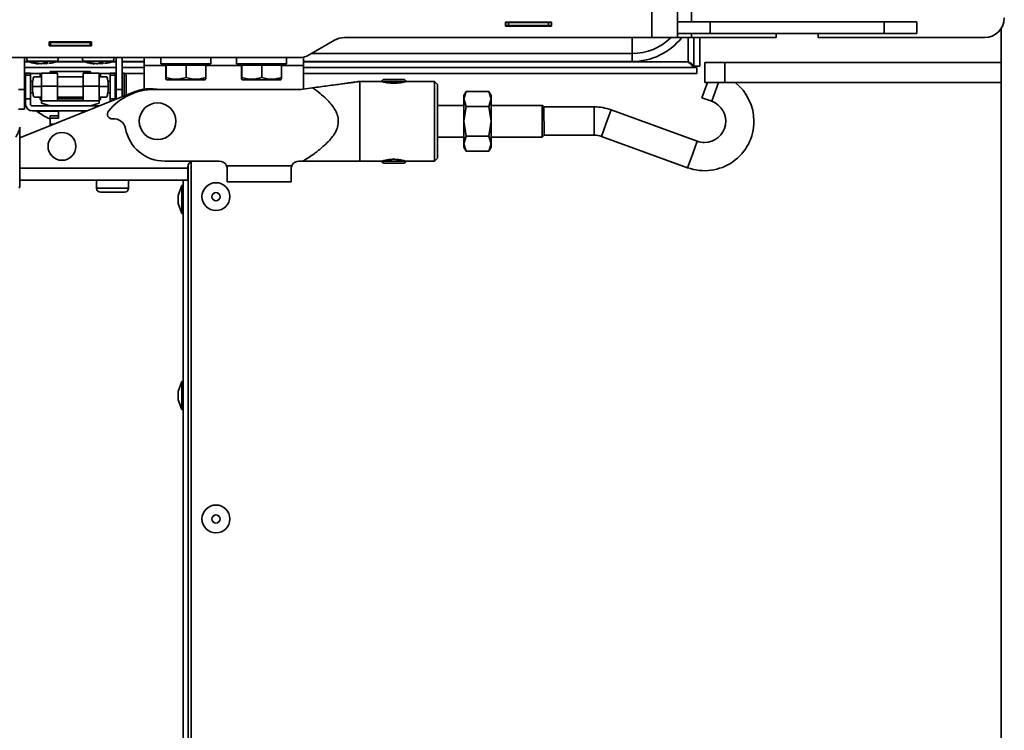
# Model space of a CAD drawing. Units: millimetres. Extents: x 3762 to 16654, y 312 to 10311.
# Drawn here: x 5544 to 5791, y 9010 to 9188 of the extents above; entities that cross this region are included whole.
import ezdxf

# ---------------------------------------------------------------- set-up
doc = ezdxf.new("R2010")
doc.units = ezdxf.units.MM
doc.header["$LTSCALE"] = 25
doc.layers.add('KONTUR', color=7, linetype='Continuous', lineweight=35)

msp = doc.modelspace()

# ---------------------------------------------------------------- linework, layer by layer
at = {"layer": 'KONTUR', "color": 7, "linetype": 'Continuous', "lineweight": 35}
for p, q in [((5702.26, 9183.95), (5702.26, 9253.95)), ((5708.76, 9183.95), (5708.76, 9253.95)), ((5712.26, 9187.95), (5712.26, 9249.95)), ((5665.56, 9187.85), (5665.56, 9186.85)), ((5677.06, 9187.85), (5665.56, 9187.85)), ((5665.56, 9187.75), (5666.31, 9187.75)), ((5665.56, 9186.95), (5666.31, 9186.95)), ((5666.31, 9187.75), (5676.31, 9187.75)), ((5666.31, 9187.75), (5666.31, 9186.95)), ((5666.31, 9186.95), (5676.31, 9186.95)), ((5676.31, 9187.75), (5676.31, 9186.95)), ((5676.31, 9187.75), (5677.06, 9187.75)), ((5676.31, 9186.95), (5677.06, 9186.95)), ((5677.06, 9186.85), (5677.06, 9187.85)), ((5708.76, 9187.95), (5716.89, 9187.95)), ((5716.89, 9187.95), (5716.89, 9184.95)), ((5716.89, 9187.95), (5760.63, 9187.95)), ((5760.63, 9187.95), (5760.63, 9184.95)), ((5760.63, 9187.95), (5768.76, 9187.95)), ((5768.76, 9184.95), (5768.76, 9187.95)), ((5665.56, 9186.85), (5677.06, 9186.85)), ((5708.76, 9184.95), (5716.89, 9184.95)), ((5712.26, 9183.95), (5712.26, 9184.95)), ((5716.89, 9184.95), (5760.63, 9184.95)), ((5733.51, 9184.95), (5733.51, 9183.95)), ((5744.01, 9183.95), (5744.01, 9184.95)), ((5760.63, 9184.95), (5768.76, 9184.95)), ((5789.96, 8884.49), (5789.96, 9186.23)), ((5551.01, 9182.85), (5551.01, 9181.85)), ((5561.61, 9182.85), (5551.01, 9182.85)), ((5551.01, 9182.75), (5551.31, 9182.75)), ((5551.31, 9182.75), (5551.31, 9181.95)), ((5551.31, 9182.75), (5561.31, 9182.75)), ((5553.81, 9182.75), (5553.81, 9182.85)), ((5558.81, 9182.85), (5558.81, 9182.75)), ((5561.31, 9182.75), (5561.31, 9181.95)), ((5561.31, 9182.75), (5561.61, 9182.75)), ((5561.61, 9181.85), (5561.61, 9182.85)), ((5622.6, 9183.28), (5616.26, 9179.62)), ((5702.26, 9183.95), (5625.1, 9183.95)), ((5697.31, 9179.95), (5697.31, 9183.95)), ((5708.76, 9183.95), (5702.26, 9183.95)), ((5708.76, 9183.95), (5712.26, 9183.95)), ((5711.43, 9183.95), (5711.43, 9177.83)), ((5733.51, 9183.95), (5712.26, 9183.95)), ((5712.81, 9176.75), (5712.81, 9183.95)), ((5714.31, 9176.75), (5714.31, 9183.95)), ((5785.76, 9183.95), (5744.01, 9183.95)), ((5551.01, 9181.95), (5551.31, 9181.95)), ((5551.01, 9181.85), (5561.61, 9181.85)), ((5551.31, 9181.95), (5561.31, 9181.95)), ((5561.31, 9181.95), (5561.61, 9181.95)), ((5697.31, 9179.95), (5616.83, 9179.95)), ((5697.31, 9177.95), (5697.31, 9179.95)), ((5613.76, 9178.95), (5498.86, 9178.95)), ((5544.81, 9170.95), (5544.81, 9178.95)), ((5545.63, 9177.95), (5544.81, 9177.95)), ((5545.95, 9177.83), (5544.81, 9177.83)), ((5545.56, 9178.02), (5553.05, 9178.02)), ((5552.93, 9177.92), (5545.68, 9177.92)), ((5546.89, 9177.59), (5547.23, 9177.59)), ((5547.23, 9177.59), (5548.9, 9177.37)), ((5550.26, 9177.44), (5549.71, 9177.37)), ((5549.83, 9177.59), (5550.65, 9177.59)), ((5550.28, 9177.37), (5550.21, 9177.59)), ((5550.65, 9177.59), (5550.28, 9177.37)), ((5559.95, 9177.83), (5552.66, 9177.83)), ((5559.63, 9177.95), (5552.99, 9177.95)), ((5559.56, 9178.02), (5567.05, 9178.02)), ((5566.93, 9177.92), (5559.68, 9177.92)), ((5560.89, 9177.59), (5561.23, 9177.59)), ((5561.23, 9177.59), (5562.9, 9177.37)), ((5564.26, 9177.44), (5563.71, 9177.37)), ((5563.83, 9177.59), (5564.65, 9177.59)), ((5564.28, 9177.37), (5564.21, 9177.59)), ((5564.65, 9177.59), (5564.28, 9177.37)), ((5567.81, 9177.83), (5566.66, 9177.83)), ((5567.81, 9177.95), (5566.99, 9177.95)), ((5567.81, 9178.95), (5567.81, 9170.95)), ((5569.31, 9178.95), (5569.31, 9170.95)), ((5574.81, 9177.95), (5569.31, 9177.95)), ((5574.81, 9177.83), (5569.31, 9177.83)), ((5574.81, 9178.95), (5574.81, 9176.95)), ((5579.06, 9178.95), (5579.06, 9177.35)), ((5591.56, 9177.35), (5579.06, 9177.35)), ((5580.31, 9177.05), (5580.26, 9177.05)), ((5580.26, 9173.94), (5580.26, 9177.05)), ((5580.31, 9177.35), (5580.31, 9177.05)), ((5580.35, 9177.05), (5580.31, 9177.05)), ((5582.88, 9177.05), (5580.35, 9177.05)), ((5580.35, 9173.94), (5580.35, 9177.05)), ((5585.4, 9177.05), (5582.88, 9177.05)), ((5585.4, 9173.94), (5585.4, 9177.05)), ((5587.88, 9177.05), (5585.4, 9177.05)), ((5590.35, 9177.05), (5587.88, 9177.05)), ((5590.31, 9177.05), (5590.31, 9177.35)), ((5590.35, 9173.94), (5590.35, 9177.05)), ((5591.56, 9177.35), (5591.56, 9178.95)), ((5598.06, 9178.95), (5598.06, 9177.35)), ((5610.56, 9177.35), (5598.06, 9177.35)), ((5599.31, 9177.05), (5599.26, 9177.05)), ((5599.26, 9173.94), (5599.26, 9177.05)), ((5599.31, 9177.35), (5599.31, 9177.05)), ((5599.35, 9177.05), (5599.31, 9177.05)), ((5601.88, 9177.05), (5599.35, 9177.05)), ((5599.35, 9173.94), (5599.35, 9177.05)), ((5604.4, 9177.05), (5601.88, 9177.05)), ((5604.4, 9173.94), (5604.4, 9177.05)), ((5606.88, 9177.05), (5604.4, 9177.05)), ((5609.35, 9177.05), (5606.88, 9177.05)), ((5609.31, 9177.05), (5609.31, 9177.35)), ((5609.35, 9173.94), (5609.35, 9177.05)), ((5610.56, 9177.35), (5610.56, 9178.95)), ((5614.81, 9178.95), (5614.81, 9179.06)), ((5614.81, 9176.95), (5614.81, 9178.95)), ((5697.31, 9177.95), (5614.81, 9177.95)), ((5711.43, 9177.83), (5614.81, 9177.83)), ((5715.61, 9172.69), (5715.61, 9177.69)), ((5715.61, 9177.69), (5720.61, 9177.69)), ((5720.61, 9177.69), (5720.61, 9172.69)), ((5720.61, 9177.69), (5789.96, 9177.69)), ((5544.81, 9176.45), (5567.81, 9176.45)), ((5544.81, 9174.95), (5545.06, 9174.95)), ((5546.31, 9175.05), (5545.06, 9175.05)), ((5545.06, 9175.05), (5545.06, 9175.04)), ((5545.06, 9175.04), (5546.31, 9175.04)), ((5545.06, 9174.54), (5545.06, 9175.04)), ((5546.31, 9175.05), (5546.31, 9175.04)), ((5546.31, 9175.04), (5546.31, 9174.54)), ((5546.31, 9174.95), (5549.11, 9174.95)), ((5549.11, 9174.74), (5548.71, 9174.74)), ((5553.06, 9175.05), (5549.11, 9175.05)), ((5549.11, 9175.05), (5549.11, 9171.73)), ((5561.41, 9175.46), (5551.21, 9175.46)), ((5551.21, 9175.05), (5551.21, 9175.46)), ((5553.06, 9171.73), (5553.06, 9175.05)), ((5563.51, 9175.05), (5559.56, 9175.05)), ((5559.56, 9175.05), (5559.56, 9171.73)), ((5561.41, 9175.46), (5561.41, 9175.05)), ((5563.51, 9171.73), (5563.51, 9175.05)), ((5563.51, 9174.95), (5566.31, 9174.95)), ((5563.91, 9174.74), (5563.51, 9174.74)), ((5567.56, 9175.05), (5566.31, 9175.05)), ((5566.31, 9175.04), (5566.31, 9175.05)), ((5566.31, 9175.04), (5567.56, 9175.04)), ((5566.31, 9174.54), (5566.31, 9175.04)), ((5567.56, 9175.04), (5567.56, 9175.05)), ((5567.56, 9174.54), (5567.56, 9175.04)), ((5567.56, 9174.95), (5567.81, 9174.95)), ((5569.31, 9176.45), (5574.81, 9176.45)), ((5569.81, 9175.05), (5569.31, 9175.05)), ((5569.81, 9175.05), (5569.81, 9169.29)), ((5570.31, 9174.55), (5569.81, 9175.05)), ((5569.91, 9174.95), (5574.81, 9174.95)), ((5570.31, 9174.55), (5570.31, 9169.49)), ((5574.81, 9176.95), (5574.81, 9171.01)), ((5574.81, 9176.95), (5580.26, 9176.95)), ((5590.35, 9176.95), (5599.26, 9176.95)), ((5609.35, 9176.95), (5614.81, 9176.95)), ((5614.81, 9171.03), (5614.81, 9176.95)), ((5614.81, 9176.45), (5713.56, 9176.45)), ((5614.81, 9174.95), (5713.56, 9174.95)), ((5712.81, 9176.75), (5714.31, 9176.75)), ((5713.56, 9174.95), (5713.56, 9176.45)), ((5545.01, 9174.05), (5544.81, 9174.05)), ((5544.81, 9173.07), (5545.01, 9173.07)), ((5545.01, 9173.07), (5545.01, 9174.05)), ((5545.01, 9169.05), (5545.01, 9173.07)), ((5545.06, 9173), (5545.01, 9173)), ((5545.06, 9172.43), (5545.01, 9172.43)), ((5545.06, 9174.54), (5545.06, 9168.59)), ((5546.31, 9174.54), (5545.06, 9174.54)), ((5546.31, 9174.54), (5546.31, 9168.59)), ((5546.31, 9173.05), (5546.88, 9173.05)), ((5549.11, 9174.1), (5547.25, 9174.1)), ((5559.56, 9174.1), (5553.06, 9174.1)), ((5565.36, 9174.1), (5563.51, 9174.1)), ((5565.73, 9173.05), (5566.31, 9173.05)), ((5567.56, 9174.54), (5566.31, 9174.54)), ((5566.31, 9168.59), (5566.31, 9174.54)), ((5567.56, 9168.59), (5567.56, 9174.54)), ((5567.56, 9173), (5567.61, 9173)), ((5567.61, 9174.05), (5567.61, 9169.05)), ((5567.81, 9174.05), (5567.61, 9174.05)), ((5580.31, 9173.49), (5580.56, 9173.35)), ((5580.56, 9173.35), (5585.38, 9173.35)), ((5585.38, 9173.35), (5590.06, 9173.35)), ((5590.06, 9173.35), (5590.31, 9173.49)), ((5599.31, 9173.49), (5599.56, 9173.35)), ((5599.56, 9173.35), (5604.38, 9173.35)), ((5604.38, 9173.35), (5609.06, 9173.35)), ((5609.06, 9173.35), (5609.31, 9173.49)), ((5634.51, 9172.95), (5629.01, 9172.95)), ((5629.01, 9152.95), (5629.01, 9172.95)), ((5634.51, 9172.95), (5640.51, 9172.95)), ((5635.01, 9173.45), (5640.01, 9173.45)), ((5647.76, 9172.95), (5640.51, 9172.95)), ((5648.51, 9172.2), (5647.76, 9172.95)), ((5647.76, 9152.95), (5647.76, 9172.95)), ((5648.51, 9153.7), (5648.51, 9172.2)), ((5714.83, 9168.87), (5716.22, 9172.69)), ((5720.61, 9172.69), (5715.61, 9172.69)), ((5717.33, 9167.96), (5719.05, 9172.69)), ((5720.61, 9172.69), (5789.96, 9172.69)), ((5544.81, 9170.95), (5543.31, 9170.95)), ((5543.6, 9158.79), (5572.62, 9170.41)), ((5544.81, 9165.95), (5544.81, 9170.95)), ((5545.01, 9170.1), (5545.06, 9170.1)), ((5546.31, 9170.05), (5546.92, 9170.05)), ((5546.81, 9171.68), (5549.11, 9171.68)), ((5549.11, 9171.73), (5549.11, 9168.05)), ((5549.11, 9171.73), (5553.06, 9171.73)), ((5553.06, 9168.11), (5553.06, 9171.73)), ((5553.06, 9171.68), (5559.56, 9171.68)), ((5559.56, 9171.73), (5559.56, 9168.11)), ((5559.56, 9171.73), (5563.51, 9171.73)), ((5563.51, 9168.05), (5563.51, 9171.73)), ((5563.51, 9171.68), (5565.81, 9171.68)), ((5565.69, 9170.05), (5566.31, 9170.05)), ((5567.56, 9170.1), (5567.61, 9170.1)), ((5569.31, 9170.95), (5567.81, 9170.95)), ((5567.81, 9170.95), (5567.81, 9168.49)), ((5569.31, 9170.95), (5569.31, 9169.09)), ((5577.07, 9171.1), (5579.21, 9170.95)), ((5614.21, 9170.95), (5577.44, 9170.95)), ((5617.14, 9171.34), (5614.21, 9170.95)), ((5655.69, 9170.45), (5655.11, 9169.45)), ((5655.69, 9170.45), (5655.11, 9168.58)), ((5661.33, 9170.45), (5655.69, 9170.45)), ((5661.91, 9169.45), (5661.33, 9170.45)), ((5661.91, 9168.58), (5661.33, 9170.45)), ((5544.81, 9169.05), (5545.01, 9169.05)), ((5545.06, 9168.59), (5546.31, 9168.59)), ((5545.06, 9168.59), (5545.06, 9167.3)), ((5546.31, 9168.59), (5546.31, 9167.3)), ((5547.3, 9169), (5549.11, 9169)), ((5548.71, 9169), (5548.71, 9168.42)), ((5549.11, 9168.05), (5563.51, 9168.05)), ((5549.11, 9167.49), (5549.11, 9168.05)), ((5551.21, 9166.8), (5549.11, 9167.49)), ((5553.06, 9169), (5556.16, 9169)), ((5553.06, 9168.62), (5559.56, 9168.62)), ((5559.56, 9168.11), (5553.06, 9168.11)), ((5553.62, 9169), (5553.84, 9168.62)), ((5556.16, 9169), (5559.56, 9169)), ((5558.78, 9168.62), (5559, 9169)), ((5563.51, 9167.49), (5561.41, 9166.8)), ((5563.51, 9169), (5565.31, 9169)), ((5563.51, 9168.05), (5563.51, 9167.49)), ((5563.91, 9168.42), (5563.91, 9169)), ((5566.31, 9168.59), (5567.56, 9168.59)), ((5566.31, 9167.89), (5566.31, 9168.59)), ((5567.56, 9168.39), (5567.56, 9168.59)), ((5567.81, 9169.05), (5567.61, 9169.05)), ((5655.11, 9168.58), (5655.11, 9169.45)), ((5655.11, 9168.58), (5655.69, 9166.7)), ((5655.11, 9162.95), (5655.11, 9168.58)), ((5661.33, 9166.7), (5661.91, 9168.58)), ((5661.91, 9168.58), (5661.91, 9169.45)), ((5661.91, 9162.95), (5661.91, 9168.58)), ((5714.83, 9168.87), (5717.33, 9167.96)), ((5543.31, 9165.95), (5544.81, 9165.95)), ((5563.59, 9166.8), (5546.81, 9166.8)), ((5560.47, 9165.55), (5546.81, 9165.55)), ((5551.21, 9166.8), (5561.41, 9166.8)), ((5561.41, 9166.8), (5551.21, 9166.8)), ((5551.21, 9166.8), (5551.21, 9166.8)), ((5553.31, 9166.8), (5553.31, 9166.8)), ((5553.31, 9163.76), (5553.31, 9165.55)), ((5559.31, 9166.8), (5559.31, 9166.8)), ((5559.31, 9165.55), (5559.31, 9165.08)), ((5561.41, 9166.8), (5561.41, 9166.8)), ((5655.11, 9166.95), (5648.51, 9166.95)), ((5655.69, 9166.7), (5655.11, 9162.95)), ((5661.33, 9166.7), (5655.69, 9166.7)), ((5661.91, 9162.95), (5661.33, 9166.7)), ((5674.74, 9166.95), (5661.91, 9166.95)), ((5675.15, 9166.54), (5674.74, 9166.95)), ((5674.74, 9158.95), (5674.74, 9166.95)), ((5687.81, 9166.56), (5675.13, 9166.56)), ((5687.81, 9163.02), (5687.81, 9166.56)), ((5690.84, 9162.49), (5692.05, 9165.81)), ((5713.68, 9157.94), (5692.05, 9165.81)), ((5553.31, 9164.33), (5551.21, 9164.33)), ((5551.21, 9164.33), (5551.21, 9163.76)), ((5551.21, 9163.76), (5553.31, 9163.76)), ((5551.21, 9162.26), (5551.21, 9163.76)), ((5551.21, 9162.26), (5551.21, 9161.87)), ((5552.27, 9162.26), (5551.21, 9162.26)), ((5655.11, 9162.95), (5655.69, 9159.19)), ((5655.11, 9157.32), (5655.11, 9162.95)), ((5661.33, 9159.19), (5661.91, 9162.95)), ((5661.91, 9157.32), (5661.91, 9162.95)), ((5687.81, 9159.49), (5687.81, 9163.02)), ((5689.63, 9159.17), (5690.84, 9162.49)), ((5543.6, 9161.4), (5543.6, 9161.47)), ((5543.6, 9146.67), (5543.6, 9161.4)), ((5551.21, 9161.84), (5551.21, 9161.87)), ((5551.21, 9161.87), (5551.29, 9161.87)), ((5648.51, 9158.95), (5655.11, 9158.95)), ((5655.69, 9159.19), (5655.11, 9157.32)), ((5655.11, 9157.32), (5655.69, 9155.44)), ((5655.11, 9156.45), (5655.11, 9157.32)), ((5661.33, 9159.19), (5655.69, 9159.19)), ((5661.91, 9157.32), (5661.33, 9159.19)), ((5661.33, 9155.44), (5661.91, 9157.32)), ((5661.91, 9158.95), (5674.74, 9158.95)), ((5661.91, 9156.45), (5661.91, 9157.32)), ((5674.74, 9158.95), (5675.29, 9159.5)), ((5675.13, 9159.49), (5687.81, 9159.49)), ((5689.63, 9159.17), (5711.27, 9151.29)), ((5712.47, 9154.61), (5713.68, 9157.94)), ((5655.11, 9156.45), (5655.69, 9155.44)), ((5661.33, 9155.44), (5655.69, 9155.44)), ((5661.33, 9155.44), (5661.91, 9156.45)), ((5579.99, 9152.95), (5593.71, 9152.95)), ((5586.66, 9152.86), (5586.66, 8885.34)), ((5613.71, 9152.95), (5614.76, 9152.95)), ((5629.01, 9152.95), (5634.51, 9152.95)), ((5634.51, 9152.95), (5640.51, 9152.95)), ((5635.01, 9152.45), (5640.01, 9152.45)), ((5640.51, 9152.95), (5647.76, 9152.95)), ((5647.76, 9152.95), (5648.51, 9153.7)), ((5711.27, 9151.29), (5712.47, 9154.61)), ((5585.81, 9151.18), (5543.6, 9151.18)), ((5585.81, 9151.51), (5585.81, 9151.18)), ((5585.81, 9148.18), (5585.81, 9151.18)), ((5585.91, 9152.05), (5585.91, 8884.54)), ((5611.87, 9151.75), (5595.54, 9151.75)), ((5595.71, 9147.75), (5595.71, 9150.95)), ((5611.71, 9150.95), (5611.71, 9147.75)), ((5585.81, 9148.18), (5543.6, 9148.18)), ((5562.91, 9148.18), (5562.91, 9146.15)), ((5570.91, 9146.15), (5570.91, 9148.18)), ((5584.61, 9148.18), (5584.61, 8885.34)), ((5595.71, 9147.75), (5611.71, 9147.75)), ((5562.91, 9146.15), (5570.91, 9146.15)), ((5563.91, 9145.15), (5569.91, 9145.15)), ((5584.31, 9146.79), (5583.41, 9144.32)), ((5584.61, 9146.79), (5584.31, 9146.79)), ((5584.31, 9139.79), (5584.31, 9146.79)), ((5583.41, 9142.27), (5583.41, 9144.32)), ((5583.41, 9142.27), (5584.31, 9139.79)), ((5584.31, 9139.79), (5584.61, 9139.79)), ((5584.31, 9097.6), (5583.41, 9095.13)), ((5584.61, 9097.6), (5584.31, 9097.6)), ((5584.31, 9090.6), (5584.31, 9097.6)), ((5583.41, 9093.07), (5583.41, 9095.13)), ((5583.41, 9093.07), (5584.31, 9090.6)), ((5584.31, 9090.6), (5584.61, 9090.6))]:
    msp.add_line(p, q, dxfattribs=at)
for centre, radius in [((5578.21, 9162.95), 4.6), ((5554.21, 9156.65), 3.5), ((5592.86, 9144.04), 3.5), ((5592.86, 9144.04), 1.03), ((5592.86, 9063.13), 3.5), ((5592.86, 9063.13), 1.03)]:
    msp.add_circle(centre, radius, dxfattribs=at)
for centre, radius, start, end in [((5785.76, 9188.95), 5, 270, 0), ((5625.1, 9178.95), 5, 90, 120), ((5697.31, 9193.95), 16, 270, 321.3178), ((5697.31, 9193.95), 14, 270, 314.4153), ((5613.76, 9183.95), 5, 270, 300), ((5548.11, 9179.2), 2.8, 185.1225, 204.7746), ((5545.75, 9178.11), 0.2, 204.7746, 250.4588), ((5549.02, 9187.34), 10, 250.4588, 262.3563), ((5549.59, 9187.34), 10, 277.6125, 289.5412), ((5552.87, 9178.11), 0.2, 289.5412, 335.2254), ((5550.51, 9179.2), 2.8, 335.2254, 354.8775), ((5562.11, 9179.2), 2.8, 185.1225, 204.7746), ((5559.75, 9178.11), 0.2, 204.7746, 250.4588), ((5563.02, 9187.34), 10, 250.4588, 262.3563), ((5563.59, 9187.34), 10, 277.6125, 289.5412), ((5566.87, 9178.11), 0.2, 289.5412, 335.2254), ((5564.51, 9179.2), 2.8, 335.2254, 354.8775), ((5635.01, 9172.95), 0.5, 90, 180), ((5640.01, 9172.95), 0.5, 0, 90), ((5715.51, 9162.95), 12.4, 359.9958, 51.818), ((5577.44, 9155.95), 15, 90, 140.3756), ((5576.34, 9161.13), 10, 85.7759, 111.8318), ((5546.81, 9167.3), 1.75, 180, 270), ((5546.81, 9167.3), 0.5, 180, 270), ((5549.23, 9168.77), 0.634, 213.7254, 258.4083), ((5563.38, 9168.77), 0.634, 281.5917, 326.2746), ((5715.51, 9162.95), 5.33, 270, 70), ((5556.31, 9176.3), 13.7, 232.4375, 248.1448), ((5566.81, 9164.75), 1.2, 140.3756, 275.456), ((5687.81, 9154.16), 12.4, 70, 90), ((5567.21, 9160.57), 3, 11.2321, 95.456), ((5715.51, 9162.95), 12.4, 250, 359.9958), ((5579.99, 9162.95), 10, 190.3444, 270), ((5687.81, 9154.16), 5.33, 70, 90), ((5715.51, 9162.95), 5.33, 250, 270), ((5587.31, 9151.51), 1.5, 106.7835, 180), ((5593.71, 9150.95), 2, 23.5782, 90), ((5613.71, 9150.95), 2, 90, 156.4218), ((5635.01, 9152.95), 0.5, 180, 270), ((5640.01, 9152.95), 0.5, 270, 0), ((5542.6, 9146.67), 1, 332.0779, 0), ((5563.91, 9146.15), 1, 180, 270), ((5569.91, 9146.15), 1, 270, 0)]:
    msp.add_arc(centre, radius, start, end, dxfattribs=at)
for points, knots in [([(5548.34, 9177.37), (5548.23, 9177.38), (5547.73, 9177.41), (5547.26, 9177.51), (5546.89, 9177.59)], [0, 0, 0, 0, 0.2239052, 1, 1, 1, 1]), ([(5548.9, 9177.37), (5548.97, 9177.38), (5549.27, 9177.41), (5549.58, 9177.51), (5549.83, 9177.59)], [0, 0, 0, 0, 0.2239052, 1, 1, 1, 1]), ([(5562.34, 9177.37), (5562.23, 9177.38), (5561.73, 9177.41), (5561.26, 9177.51), (5560.89, 9177.59)], [0, 0, 0, 0, 0.2239052, 1, 1, 1, 1]), ([(5562.9, 9177.37), (5562.97, 9177.38), (5563.27, 9177.41), (5563.58, 9177.51), (5563.83, 9177.59)], [0, 0, 0, 0, 0.2239052, 1, 1, 1, 1]), ([(5713.56, 9176.45), (5713.34, 9176.48), (5712.91, 9176.54), (5712.27, 9177), (5711.77, 9177.47), (5711.49, 9177.76), (5711.43, 9177.83)], [0, 0, 0, 0, 0.301514, 0.603431, 0.905348, 1, 1, 1, 1]), ([(5548.71, 9174.1), (5548.71, 9174.11), (5548.71, 9174.33), (5548.71, 9174.54), (5548.71, 9174.74)], [0, 0, 0, 0, 0.0793542, 1, 1, 1, 1]), ([(5563.91, 9174.1), (5563.91, 9174.11), (5563.91, 9174.33), (5563.91, 9174.54), (5563.91, 9174.74)], [0, 0, 0, 0, 0.079354, 1, 1, 1, 1]), ([(5546.81, 9171.68), (5546.81, 9171.91), (5546.82, 9172.41), (5546.88, 9173.15), (5547.01, 9173.77), (5547.14, 9174.1), (5547.23, 9174.06), (5547.25, 9174.05)], [0, 0, 0, 0, 0.1766437, 0.3877349, 0.630934, 0.8947418, 1, 1, 1, 1]), ([(5565.36, 9174.05), (5565.39, 9174.06), (5565.47, 9174.1), (5565.61, 9173.77), (5565.73, 9173.15), (5565.8, 9172.41), (5565.8, 9171.91), (5565.81, 9171.68)], [0, 0, 0, 0, 0.105258, 0.369066, 0.612265, 0.823356, 1, 1, 1, 1]), ([(5580.26, 9173.94), (5580.27, 9173.77), (5580.3, 9173.36), (5580.33, 9173.55), (5580.35, 9173.87), (5580.35, 9173.94)], [0, 0, 0, 0, 0.364569, 0.868974, 1, 1, 1, 1]), ([(5580.35, 9173.94), (5581.26, 9173.7), (5582.94, 9173.27), (5584.62, 9173.73), (5585.4, 9173.94)], [0, 0, 0, 0, 0.534716, 1, 1, 1, 1]), ([(5585.4, 9173.94), (5586.28, 9173.7), (5587.94, 9173.27), (5589.59, 9173.73), (5590.35, 9173.94)], [0, 0, 0, 0, 0.534716, 1, 1, 1, 1]), ([(5590.35, 9173.94), (5590.35, 9173.87), (5590.33, 9173.61), (5590.32, 9173.6), (5590.31, 9173.59)], [0, 0, 0, 0, 0.269053, 1, 1, 1, 1]), ([(5599.26, 9173.94), (5599.27, 9173.77), (5599.3, 9173.36), (5599.33, 9173.55), (5599.35, 9173.87), (5599.35, 9173.94)], [0, 0, 0, 0, 0.364569, 0.868974, 1, 1, 1, 1]), ([(5599.35, 9173.94), (5600.26, 9173.7), (5601.94, 9173.27), (5603.62, 9173.73), (5604.4, 9173.94)], [0, 0, 0, 0, 0.534716, 1, 1, 1, 1]), ([(5604.4, 9173.94), (5605.28, 9173.7), (5606.94, 9173.27), (5608.59, 9173.73), (5609.35, 9173.94)], [0, 0, 0, 0, 0.534716, 1, 1, 1, 1]), ([(5609.35, 9173.94), (5609.35, 9173.87), (5609.33, 9173.61), (5609.32, 9173.6), (5609.31, 9173.59)], [0, 0, 0, 0, 0.269053, 1, 1, 1, 1]), ([(5617.14, 9171.34), (5617.8, 9171.43), (5619.06, 9171.6), (5620.95, 9171.86), (5622.73, 9172.1), (5624.32, 9172.31), (5625.61, 9172.49), (5626.64, 9172.63), (5627.47, 9172.74), (5628.12, 9172.83), (5628.79, 9172.92), (5628.92, 9172.94), (5629.01, 9172.95)], [0, 0, 0, 0, 0.130301, 0.249734, 0.381936, 0.499939, 0.59197, 0.675136, 0.749972, 0.815483, 0.875619, 1, 1, 1, 1]), ([(5634.51, 9172.95), (5634.52, 9172.94), (5634.54, 9172.94), (5634.78, 9172.87), (5635.33, 9172.72), (5636.17, 9172.57), (5636.92, 9172.5), (5637.51, 9172.48), (5638.09, 9172.5), (5638.85, 9172.57), (5639.68, 9172.72), (5640.24, 9172.87), (5640.47, 9172.94), (5640.5, 9172.94), (5640.51, 9172.95)], [0, 0, 0, 0, 0.060953, 0.125327, 0.250204, 0.374878, 0.439376, 0.500009, 0.56067, 0.625213, 0.749954, 0.874711, 0.939062, 1, 1, 1, 1]), ([(5547.3, 9169.04), (5547.26, 9169.04), (5547.16, 9169.04), (5547.01, 9169.48), (5546.88, 9170.18), (5546.82, 9170.95), (5546.81, 9171.45), (5546.81, 9171.68)], [0, 0, 0, 0, 0.164835, 0.411077, 0.638082, 0.835118, 1, 1, 1, 1]), ([(5565.81, 9171.68), (5565.8, 9171.45), (5565.8, 9170.95), (5565.73, 9170.18), (5565.61, 9169.48), (5565.46, 9169.04), (5565.35, 9169.04), (5565.31, 9169.04)], [0, 0, 0, 0, 0.164882, 0.361918, 0.588923, 0.835165, 1, 1, 1, 1]), ([(5617.14, 9171.34), (5617.76, 9170.88), (5618.94, 9170.02), (5620.49, 9168.66), (5621.74, 9167.34), (5622.7, 9166), (5623.38, 9164.59), (5623.66, 9163.04), (5623.44, 9161.48), (5622.8, 9160.05), (5622.02, 9158.93), (5621.25, 9158.04), (5620.53, 9157.3), (5619.3, 9156.18), (5617.4, 9154.68), (5615.68, 9153.55), (5614.76, 9152.95)], [0, 0, 0, 0, 0.093635, 0.176688, 0.25014, 0.312867, 0.37562, 0.438165, 0.500896, 0.563774, 0.626306, 0.665177, 0.706812, 0.751439, 0.866728, 1, 1, 1, 1]), ([(5554.88, 9168.62), (5554.72, 9168.69), (5554.52, 9168.79), (5554.36, 9168.96), (5554.33, 9169)], [0, 0, 0, 0, 0.765545, 1, 1, 1, 1]), ([(5558.29, 9169), (5558.25, 9168.96), (5558.1, 9168.79), (5557.89, 9168.69), (5557.73, 9168.62)], [0, 0, 0, 0, 0.226363, 1, 1, 1, 1]), ([(5547.63, 9165.55), (5547.67, 9165.54), (5547.73, 9165.54), (5547.82, 9165.51), (5547.89, 9165.48), (5547.93, 9165.45), (5547.96, 9165.44)], [0, 0, 0, 0, 0.339728, 0.559796, 0.779895, 1, 1, 1, 1]), ([(5553.31, 9165.52), (5553.29, 9165.52), (5552.94, 9165.52), (5552.42, 9165.51), (5551.63, 9165.5), (5550.62, 9165.48), (5549.35, 9165.46), (5548.45, 9165.45), (5547.96, 9165.44)], [0, 0, 0, 0, 0.004389, 0.117615, 0.233853, 0.366029, 0.654873, 1, 1, 1, 1]), ([(5560.37, 9165.51), (5560.17, 9165.51), (5559.89, 9165.51), (5559.44, 9165.52), (5559.31, 9165.52)], [0, 0, 0, 0, 0.720508, 1, 1, 1, 1]), ([(5675.28, 9159.53), (5675.28, 9159.55), (5675.28, 9159.59), (5675.27, 9160.27), (5675.25, 9161.16), (5675.23, 9162.03), (5675.21, 9162.96), (5675.19, 9163.97), (5675.17, 9164.84), (5675.15, 9165.58), (5675.14, 9166.24), (5675.13, 9166.61), (5675.13, 9166.53), (5675.13, 9166.52)], [0, 0, 0, 0, 0.0998242, 0.2244107, 0.347662, 0.4046189, 0.4770458, 0.6036432, 0.6726498, 0.7347038, 0.8525026, 0.9766558, 1, 1, 1, 1]), ([(5543.6, 9161.4), (5543.58, 9161.23), (5543.53, 9160.87), (5543.18, 9160.04), (5542.83, 9159.38), (5542.6, 9158.95)], [0, 0, 0, 0, 0.223463, 0.500525, 1, 1, 1, 1]), ([(5629.01, 9152.95), (5628.97, 9152.95), (5628.92, 9152.95), (5628.64, 9152.95), (5628.28, 9152.95), (5627.7, 9152.95), (5626.63, 9152.95), (5625.09, 9152.95), (5622.95, 9152.95), (5620.47, 9152.95), (5617.68, 9152.95), (5615.74, 9152.95), (5614.76, 9152.95)], [0, 0, 0, 0, 0.060336, 0.092337, 0.126184, 0.185056, 0.251885, 0.374694, 0.501117, 0.660685, 0.828723, 1, 1, 1, 1]), ([(5640.51, 9152.95), (5640.5, 9152.95), (5640.47, 9152.96), (5640.24, 9153.03), (5639.68, 9153.17), (5638.85, 9153.33), (5638.09, 9153.39), (5637.51, 9153.41), (5636.92, 9153.39), (5636.17, 9153.33), (5635.33, 9153.17), (5634.78, 9153.03), (5634.54, 9152.96), (5634.52, 9152.95), (5634.51, 9152.95)], [0, 0, 0, 0, 0.060953, 0.125327, 0.250204, 0.374878, 0.439376, 0.500009, 0.56067, 0.625213, 0.749954, 0.874711, 0.939062, 1, 1, 1, 1]), ([(5595.54, 9151.75), (5595.59, 9151.62), (5595.69, 9151.36), (5595.7, 9151.08), (5595.71, 9150.95)], [0, 0, 0, 0, 0.4983505, 1, 1, 1, 1]), ([(5611.71, 9150.95), (5611.71, 9151.08), (5611.73, 9151.36), (5611.83, 9151.62), (5611.87, 9151.75)], [0, 0, 0, 0, 0.50165, 1, 1, 1, 1])]:
    msp.add_open_spline(points, degree=3, knots=knots, dxfattribs=at)
msp.add_open_spline([(5711.43, 9177.83), (5711.61, 9177.74), (5711.97, 9177.56), (5712.43, 9177.29), (5712.74, 9177.02), (5712.79, 9176.84), (5712.81, 9176.75)], degree=3, dxfattribs=at)

doc.saveas('drawing.dxf')
